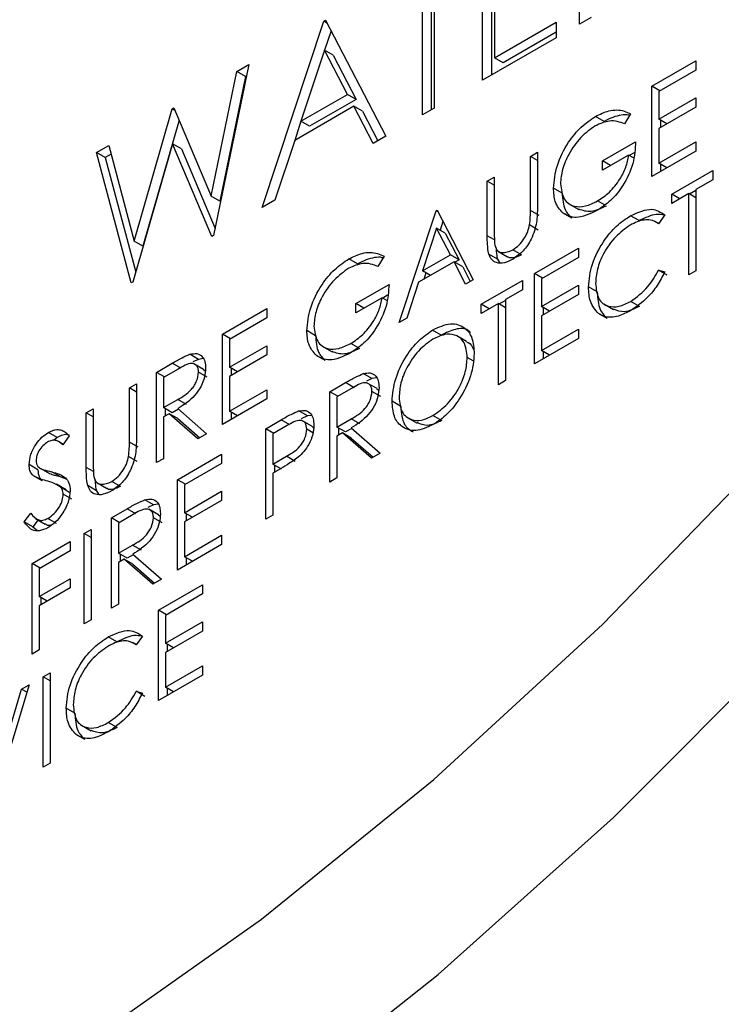
# Model space of a CAD drawing. Units: millimetres. Extents: x 0 to 40874, y 0 to 15182.
# Drawn here: x 2435 to 2446, y 576 to 592 of the extents above; entities that cross this region are included whole.
import ezdxf

# ---------------------------------------------------------------- set-up
doc = ezdxf.new("R2010")
doc.units = ezdxf.units.MM
doc.header["$LTSCALE"] = 8

msp = doc.modelspace()

# ---------------------------------------------------------------- linework, layer by layer
at = {"color": 7, "linetype": 'Continuous'}
for p, q in [((2444.082, 591.897), (2444.082, 594.347)), ((2442.504, 590.987), (2442.504, 593.436)), ((2442.646, 593.355), (2442.646, 591.068)), ((2441.716, 592.73), (2441.716, 590.531)), ((2441.525, 590.421), (2441.525, 592.62)), ((2441.667, 592.538), (2441.667, 590.503)), ((2442.695, 592.29), (2442.695, 591.348)), ((2438.914, 588.914), (2439.921, 591.945)), ((2439.921, 591.945), (2439.948, 591.96)), ((2439.971, 591.915), (2439.921, 591.945)), ((2439.948, 591.96), (2440.927, 590.076)), ((2442.695, 591.348), (2443.701, 591.929)), ((2443.701, 591.929), (2443.701, 591.677)), ((2444.272, 592.007), (2444.082, 591.897)), ((2440.037, 591.788), (2439.933, 591.473)), ((2443.701, 591.765), (2442.836, 591.266)), ((2443.701, 591.677), (2442.504, 590.987)), ((2439.932, 591.474), (2439.548, 590.316)), ((2440.306, 590.754), (2439.932, 591.474)), ((2440.073, 591.392), (2439.932, 591.474)), ((2440.073, 591.392), (2440.447, 590.672)), ((2442.836, 591.266), (2442.695, 591.348)), ((2445.256, 590.886), (2445.974, 591.3)), ((2445.974, 591.3), (2445.974, 591.15)), ((2438.085, 589.101), (2438.502, 591.126)), ((2438.697, 591.238), (2438.125, 588.458)), ((2438.502, 591.126), (2438.697, 591.238)), ((2438.644, 591.044), (2438.502, 591.126)), ((2445.974, 591.15), (2445.37, 590.801)), ((2438.644, 591.044), (2438.226, 589.019)), ((2438.659, 591.053), (2438.644, 591.044)), ((2445.256, 589.416), (2445.256, 590.886)), ((2445.387, 590.81), (2445.256, 590.886)), ((2445.37, 590.801), (2445.37, 590.349)), ((2439.548, 590.316), (2440.306, 590.754)), ((2440.447, 590.672), (2439.689, 590.235)), ((2440.447, 590.672), (2440.306, 590.754)), ((2445.37, 590.349), (2445.974, 590.697)), ((2445.974, 590.697), (2445.974, 590.547)), ((2436.834, 588.366), (2437.451, 590.519)), ((2437.451, 590.519), (2437.479, 590.535)), ((2437.497, 590.493), (2437.451, 590.519)), ((2437.479, 590.535), (2438.085, 589.101)), ((2440.406, 590.561), (2439.445, 590.005)), ((2440.72, 589.956), (2440.406, 590.561)), ((2440.548, 590.479), (2440.406, 590.561)), ((2440.548, 590.479), (2440.796, 590)), ((2441.716, 590.531), (2441.525, 590.421)), ((2445.974, 590.547), (2445.37, 590.198)), ((2437.563, 590.335), (2436.975, 588.285)), ((2439.548, 590.316), (2439.445, 590.006)), ((2439.689, 590.235), (2439.548, 590.316)), ((2444.483, 590.314), (2444.342, 590.396)), ((2444.913, 590.437), (2444.816, 590.273)), ((2445.501, 590.273), (2445.37, 590.349)), ((2445.398, 590.333), (2445.398, 590.214)), ((2445.37, 590.198), (2445.37, 589.633)), ((2439.445, 590.005), (2439.122, 589.034)), ((2440.927, 590.076), (2440.72, 589.956)), ((2444.457, 589.671), (2444.995, 589.981)), ((2445.37, 589.633), (2445.974, 589.981)), ((2445.974, 589.981), (2445.974, 589.831)), ((2436.222, 589.809), (2436.419, 589.923)), ((2436.786, 587.686), (2436.222, 589.809)), ((2436.363, 589.728), (2436.222, 589.809)), ((2436.419, 589.923), (2436.834, 588.366)), ((2437.459, 589.948), (2436.813, 587.701)), ((2438.098, 588.443), (2437.459, 589.948)), ((2437.601, 589.866), (2437.459, 589.948)), ((2437.601, 589.866), (2438.149, 588.574)), ((2443.282, 589.746), (2443.396, 589.812)), ((2443.396, 589.812), (2443.396, 588.924)), ((2444.971, 589.804), (2444.892, 589.758)), ((2445.974, 589.831), (2445.256, 589.416)), ((2436.456, 589.781), (2436.363, 589.728)), ((2436.363, 589.728), (2436.859, 587.861)), ((2443.282, 588.865), (2443.282, 589.746)), ((2443.396, 589.68), (2443.282, 589.746)), ((2444.881, 589.765), (2444.457, 589.52)), ((2444.457, 589.52), (2444.457, 589.671)), ((2444.587, 589.595), (2444.457, 589.671)), ((2444.959, 589.72), (2444.881, 589.765)), ((2445.501, 589.557), (2445.37, 589.633)), ((2445.398, 589.617), (2445.398, 589.498)), ((2445.583, 589.13), (2446.252, 589.516)), ((2446.252, 589.516), (2446.252, 589.366)), ((2442.58, 589.341), (2442.694, 589.407)), ((2442.58, 588.453), (2442.58, 589.341)), ((2442.694, 589.275), (2442.58, 589.341)), ((2442.694, 589.407), (2442.694, 588.526)), ((2446.252, 589.366), (2445.974, 589.205)), ((2443.798, 589.147), (2443.657, 589.228)), ((2445.974, 589.193), (2445.871, 589.133)), ((2445.974, 589.205), (2445.974, 587.886)), ((2438.226, 589.019), (2438.085, 589.101)), ((2439.122, 589.034), (2438.914, 588.914)), ((2444.488, 588.955), (2444.374, 589.02)), ((2445.86, 589.14), (2445.583, 588.979)), ((2445.583, 588.979), (2445.583, 589.13)), ((2445.713, 589.055), (2445.583, 589.13)), ((2445.86, 587.821), (2445.86, 589.14)), ((2445.974, 589.074), (2445.86, 589.14)), ((2441.144, 587.042), (2441.748, 588.861)), ((2441.748, 588.861), (2441.764, 588.87)), ((2441.778, 588.843), (2441.748, 588.861)), ((2441.764, 588.87), (2442.352, 587.739)), ((2443.423, 588.784), (2443.282, 588.865)), ((2443.909, 588.976), (2444.068, 588.884)), ((2441.859, 588.688), (2441.812, 588.545)), ((2443.954, 588.742), (2443.813, 588.823)), ((2445.054, 588.7), (2444.913, 588.781)), ((2445.371, 588.652), (2445.309, 588.688)), ((2445.468, 588.794), (2445.368, 588.648)), ((2441.755, 588.578), (2441.524, 587.883)), ((2441.979, 588.146), (2441.755, 588.578)), ((2441.896, 588.496), (2441.755, 588.578)), ((2443.41, 588.548), (2443.269, 588.63)), ((2436.975, 588.285), (2436.834, 588.366)), ((2438.125, 588.458), (2438.098, 588.443)), ((2441.896, 588.496), (2442.12, 588.064)), ((2442.697, 588.386), (2442.58, 588.453)), ((2442.75, 588.206), (2442.909, 588.114)), ((2443.136, 588.142), (2442.994, 588.223)), ((2443.347, 587.84), (2444.065, 588.254)), ((2444.065, 588.254), (2444.065, 588.103)), ((2440.469, 587.997), (2440.327, 588.078)), ((2440.899, 588.12), (2440.801, 587.956)), ((2441.524, 587.883), (2441.979, 588.146)), ((2442.12, 588.064), (2441.979, 588.146)), ((2442.12, 588.064), (2442.05, 588.024)), ((2442.744, 588.075), (2442.603, 588.157)), ((2442.744, 588.075), (2442.78, 588.017)), ((2444.065, 588.103), (2443.461, 587.755)), ((2442.039, 588.03), (2441.462, 587.697)), ((2441.655, 587.808), (2441.524, 587.883)), ((2442.227, 587.668), (2442.039, 588.03)), ((2442.181, 587.948), (2442.039, 588.03)), ((2442.181, 587.948), (2442.304, 587.712)), ((2445.368, 587.895), (2445.468, 587.865)), ((2445.51, 587.813), (2445.368, 587.895)), ((2445.974, 587.886), (2445.86, 587.821)), ((2441.581, 587.851), (2441.546, 587.745)), ((2442.352, 587.739), (2442.227, 587.668)), ((2442.482, 587.34), (2443.151, 587.727)), ((2443.151, 587.727), (2443.151, 587.576)), ((2443.347, 586.37), (2443.347, 587.84)), ((2443.478, 587.764), (2443.347, 587.84)), ((2443.461, 587.755), (2443.461, 587.303)), ((2436.813, 587.701), (2436.786, 587.686)), ((2440.442, 587.353), (2440.981, 587.664)), ((2441.462, 587.697), (2441.269, 587.114)), ((2443.151, 587.576), (2442.874, 587.416)), ((2443.461, 587.303), (2444.065, 587.651)), ((2444.065, 587.651), (2444.065, 587.5)), ((2444.37, 587.54), (2444.228, 587.622)), ((2440.867, 587.447), (2440.442, 587.202)), ((2440.945, 587.402), (2440.867, 587.447)), ((2440.956, 587.487), (2440.878, 587.441)), ((2442.874, 587.403), (2442.77, 587.343)), ((2442.874, 587.416), (2442.874, 586.097)), ((2444.065, 587.5), (2443.461, 587.152)), ((2438.272, 586.854), (2438.99, 587.269)), ((2438.99, 587.269), (2438.99, 587.118)), ((2440.442, 587.202), (2440.442, 587.353)), ((2440.573, 587.278), (2440.442, 587.353)), ((2442.76, 587.35), (2442.482, 587.19)), ((2442.482, 587.19), (2442.482, 587.34)), ((2442.613, 587.265), (2442.482, 587.34)), ((2442.76, 586.031), (2442.76, 587.35)), ((2442.874, 587.284), (2442.76, 587.35)), ((2443.592, 587.227), (2443.461, 587.303)), ((2443.488, 587.287), (2443.488, 587.167)), ((2444.475, 587.345), (2444.634, 587.254)), ((2445.055, 587.306), (2444.914, 587.387)), ((2438.99, 587.118), (2438.386, 586.769)), ((2441.269, 587.114), (2441.144, 587.042)), ((2443.461, 587.152), (2443.461, 586.586)), ((2444.531, 587.109), (2444.39, 587.191)), ((2441.832, 586.839), (2441.691, 586.921)), ((2443.461, 586.586), (2444.065, 586.935)), ((2444.065, 586.935), (2444.065, 586.784)), ((2438.272, 585.384), (2438.272, 586.854)), ((2438.403, 586.779), (2438.272, 586.854)), ((2438.386, 586.769), (2438.386, 586.317)), ((2439.784, 586.829), (2439.643, 586.911)), ((2442.243, 586.735), (2442.084, 586.827)), ((2444.065, 586.784), (2443.347, 586.37)), ((2438.386, 586.317), (2438.99, 586.666)), ((2438.99, 586.666), (2438.99, 586.515)), ((2439.895, 586.659), (2440.054, 586.567)), ((2440.473, 586.638), (2440.36, 586.703)), ((2437.88, 586.444), (2437.738, 586.526)), ((2437.88, 586.444), (2437.79, 586.402)), ((2437.957, 586.455), (2437.88, 586.444)), ((2438.99, 586.515), (2438.386, 586.166)), ((2439.94, 586.424), (2439.799, 586.506)), ((2442.348, 586.42), (2442.254, 586.474)), ((2443.592, 586.511), (2443.461, 586.586)), ((2443.488, 586.571), (2443.488, 586.451)), ((2437.195, 586.232), (2437.45, 586.379)), ((2437.548, 586.285), (2437.309, 586.147)), ((2437.591, 586.298), (2437.45, 586.379)), ((2437.963, 586.281), (2437.804, 586.373)), ((2437.962, 586.28), (2437.989, 586.258)), ((2438.517, 586.242), (2438.386, 586.317)), ((2438.414, 586.301), (2438.414, 586.182)), ((2437.195, 584.763), (2437.195, 586.232)), ((2437.326, 586.157), (2437.195, 586.232)), ((2437.309, 586.147), (2437.309, 585.658)), ((2438.022, 586.154), (2437.88, 586.235)), ((2438.386, 586.166), (2438.386, 585.601)), ((2440.703, 586.13), (2440.561, 586.211)), ((2440.703, 586.13), (2440.613, 586.088)), ((2440.78, 586.141), (2440.703, 586.13)), ((2436.755, 585.978), (2436.869, 586.044)), ((2436.755, 585.097), (2436.755, 585.978)), ((2436.869, 585.912), (2436.755, 585.978)), ((2436.869, 586.044), (2436.869, 585.156)), ((2440.018, 585.918), (2440.273, 586.065)), ((2440.371, 585.971), (2440.132, 585.833)), ((2440.414, 585.983), (2440.273, 586.065)), ((2440.786, 585.967), (2440.627, 586.059)), ((2440.785, 585.966), (2440.812, 585.944)), ((2442.874, 586.097), (2442.76, 586.031)), ((2438.99, 585.799), (2438.272, 585.384)), ((2438.386, 585.601), (2438.99, 585.949)), ((2438.99, 585.949), (2438.99, 585.799)), ((2440.018, 584.448), (2440.018, 585.918)), ((2440.149, 585.843), (2440.018, 585.918)), ((2440.132, 585.833), (2440.132, 585.343)), ((2440.845, 585.839), (2440.703, 585.921)), ((2436.053, 585.573), (2436.167, 585.639)), ((2436.167, 585.639), (2436.167, 584.758)), ((2437.309, 585.658), (2437.542, 585.79)), ((2437.451, 585.576), (2437.309, 585.658)), ((2437.337, 585.642), (2437.337, 585.523)), ((2437.553, 585.634), (2437.451, 585.576)), ((2437.684, 585.708), (2437.542, 585.79)), ((2437.543, 585.642), (2438.011, 585.234)), ((2441.171, 585.679), (2441.03, 585.761)), ((2436.053, 584.685), (2436.053, 585.573)), ((2436.167, 585.507), (2436.053, 585.573)), ((2437.402, 585.56), (2437.309, 585.507)), ((2437.309, 585.507), (2437.309, 584.828)), ((2437.87, 585.152), (2437.402, 585.56)), ((2437.544, 585.479), (2437.402, 585.56)), ((2437.544, 585.479), (2437.899, 585.169)), ((2438.517, 585.526), (2438.386, 585.601)), ((2438.414, 585.585), (2438.414, 585.466)), ((2439.655, 585.523), (2439.513, 585.604)), ((2439.655, 585.523), (2439.552, 585.476)), ((2439.721, 585.53), (2439.655, 585.523)), ((2440.132, 585.343), (2440.365, 585.476)), ((2440.507, 585.394), (2440.365, 585.476)), ((2441.278, 585.499), (2441.437, 585.407)), ((2441.809, 585.465), (2441.696, 585.53)), ((2438.974, 585.315), (2439.223, 585.459)), ((2438.974, 583.845), (2438.974, 585.315)), ((2439.104, 585.24), (2438.974, 585.315)), ((2439.321, 585.365), (2439.088, 585.23)), ((2439.365, 585.377), (2439.223, 585.459)), ((2439.723, 585.357), (2439.564, 585.449)), ((2439.723, 585.357), (2439.752, 585.331)), ((2440.274, 585.262), (2440.132, 585.343)), ((2440.16, 585.327), (2440.16, 585.208)), ((2440.376, 585.319), (2440.274, 585.262)), ((2440.366, 585.328), (2440.834, 584.919)), ((2435.578, 585.173), (2435.436, 585.255)), ((2435.578, 585.173), (2435.518, 585.125)), ((2435.775, 585.202), (2435.672, 585.052)), ((2438.011, 585.234), (2437.87, 585.152)), ((2439.088, 585.23), (2439.088, 584.74)), ((2439.742, 585.249), (2439.643, 585.306)), ((2440.225, 585.246), (2440.132, 585.192)), ((2440.132, 585.192), (2440.132, 584.514)), ((2440.693, 584.838), (2440.225, 585.246)), ((2440.367, 585.164), (2440.225, 585.246)), ((2440.367, 585.164), (2440.722, 584.854)), ((2435.679, 585.061), (2435.602, 585.106)), ((2436.896, 585.016), (2436.755, 585.097)), ((2436.883, 584.78), (2436.742, 584.862)), ((2437.538, 584.486), (2438.256, 584.901)), ((2438.256, 584.901), (2438.256, 584.75)), ((2439.088, 584.74), (2439.311, 584.866)), ((2439.452, 584.784), (2439.311, 584.866)), ((2440.834, 584.919), (2440.693, 584.838)), ((2435.264, 584.649), (2435.123, 584.731)), ((2436.17, 584.618), (2436.053, 584.685)), ((2437.309, 584.828), (2437.195, 584.763)), ((2438.256, 584.75), (2437.652, 584.401)), ((2439.229, 584.659), (2439.088, 584.74)), ((2439.115, 584.725), (2439.115, 584.605)), ((2435.335, 584.466), (2435.194, 584.548)), ((2435.311, 584.667), (2435.452, 584.585)), ((2435.462, 584.58), (2435.321, 584.661)), ((2435.633, 584.532), (2435.492, 584.614)), ((2435.724, 584.497), (2435.633, 584.532)), ((2439.179, 584.642), (2439.088, 584.59)), ((2439.088, 584.59), (2439.088, 583.911)), ((2440.132, 584.514), (2440.018, 584.448)), ((2435.727, 584.319), (2435.568, 584.411)), ((2435.773, 584.285), (2435.632, 584.367)), ((2436.217, 584.307), (2436.076, 584.389)), ((2436.223, 584.438), (2436.382, 584.346)), ((2436.608, 584.374), (2436.467, 584.455)), ((2437.538, 583.016), (2437.538, 584.486)), ((2437.668, 584.411), (2437.538, 584.486)), ((2437.652, 584.401), (2437.652, 583.949)), ((2435.819, 584.167), (2435.678, 584.249)), ((2435.725, 584.315), (2435.773, 584.285)), ((2436.217, 584.307), (2436.253, 584.249)), ((2437.652, 583.949), (2438.256, 584.298)), ((2438.256, 584.298), (2438.256, 584.147)), ((2437.145, 584.076), (2437.004, 584.158)), ((2437.145, 584.076), (2437.056, 584.034)), ((2437.223, 584.087), (2437.145, 584.076)), ((2438.256, 584.147), (2437.652, 583.798)), ((2435.041, 583.803), (2435.149, 583.939)), ((2436.461, 583.864), (2436.716, 584.011)), ((2436.814, 583.917), (2436.575, 583.779)), ((2436.857, 583.93), (2436.716, 584.011)), ((2437.228, 583.913), (2437.069, 584.005)), ((2437.228, 583.912), (2437.255, 583.89)), ((2437.783, 583.874), (2437.652, 583.949)), ((2437.679, 583.933), (2437.679, 583.814)), ((2439.088, 583.911), (2438.974, 583.845)), ((2435.183, 583.721), (2435.041, 583.803)), ((2435.269, 583.831), (2435.183, 583.721)), ((2435.183, 583.721), (2435.257, 583.659)), ((2435.224, 583.857), (2435.383, 583.765)), ((2435.57, 583.774), (2435.428, 583.856)), ((2436.461, 582.395), (2436.461, 583.864)), ((2436.591, 583.789), (2436.461, 583.864)), ((2436.575, 583.779), (2436.575, 583.29)), ((2437.288, 583.786), (2437.146, 583.867)), ((2437.652, 583.798), (2437.652, 583.233)), ((2436.02, 583.61), (2436.134, 583.676)), ((2436.02, 582.14), (2436.02, 583.61)), ((2436.134, 583.544), (2436.02, 583.61)), ((2436.134, 583.676), (2436.134, 582.206)), ((2437.652, 583.233), (2438.256, 583.581)), ((2438.256, 583.581), (2438.256, 583.431)), ((2435.172, 583.12), (2435.792, 583.478)), ((2435.792, 583.478), (2435.792, 583.327)), ((2436.575, 583.29), (2436.808, 583.422)), ((2436.95, 583.34), (2436.808, 583.422)), ((2438.256, 583.431), (2437.538, 583.016)), ((2435.792, 583.327), (2435.286, 583.035)), ((2436.716, 583.208), (2436.575, 583.29)), ((2436.602, 583.274), (2436.602, 583.155)), ((2436.818, 583.266), (2436.716, 583.208)), ((2436.809, 583.274), (2437.277, 582.866)), ((2437.783, 583.158), (2437.652, 583.233)), ((2435.172, 581.65), (2435.172, 583.12)), ((2435.302, 583.045), (2435.172, 583.12)), ((2436.668, 583.192), (2436.575, 583.139)), ((2436.575, 583.139), (2436.575, 582.46)), ((2437.135, 582.784), (2436.668, 583.192)), ((2436.809, 583.111), (2436.668, 583.192)), ((2436.809, 583.111), (2437.164, 582.801)), ((2437.679, 583.217), (2437.679, 583.098)), ((2435.286, 583.035), (2435.286, 582.583)), ((2435.286, 582.583), (2435.792, 582.875)), ((2435.792, 582.875), (2435.792, 582.724)), ((2437.277, 582.866), (2437.135, 582.784)), ((2437.228, 582.363), (2437.946, 582.777)), ((2437.946, 582.777), (2437.946, 582.627)), ((2435.792, 582.724), (2435.286, 582.432)), ((2437.946, 582.627), (2437.342, 582.278)), ((2435.417, 582.508), (2435.286, 582.583)), ((2435.286, 582.432), (2435.286, 581.716)), ((2435.313, 582.567), (2435.313, 582.448)), ((2436.575, 582.46), (2436.461, 582.395)), ((2437.228, 580.893), (2437.228, 582.363)), ((2437.358, 582.288), (2437.228, 582.363)), ((2437.342, 582.278), (2437.342, 581.826)), ((2436.134, 582.206), (2436.02, 582.14)), ((2437.342, 581.826), (2437.946, 582.174)), ((2437.946, 582.174), (2437.946, 582.024)), ((2437.946, 582.024), (2437.342, 581.675)), ((2436.553, 581.848), (2436.411, 581.929)), ((2436.869, 581.8), (2436.808, 581.836)), ((2436.967, 581.943), (2436.867, 581.797)), ((2437.473, 581.751), (2437.342, 581.826)), ((2437.369, 581.81), (2437.369, 581.691)), ((2435.286, 581.716), (2435.172, 581.65)), ((2437.342, 581.675), (2437.342, 581.11)), ((2435.351, 581.28), (2435.465, 581.346)), ((2435.465, 581.346), (2435.465, 579.876)), ((2437.342, 581.11), (2437.946, 581.458)), ((2437.946, 581.458), (2437.946, 581.308)), ((2435.351, 579.81), (2435.351, 581.28)), ((2435.465, 581.214), (2435.351, 581.28)), ((2437.946, 581.308), (2437.228, 580.893)), ((2434.576, 579.674), (2435, 581.077)), ((2435.123, 581.148), (2434.584, 579.367)), ((2435, 581.077), (2435.123, 581.148)), ((2435.086, 581.027), (2435, 581.077)), ((2436.867, 581.043), (2436.967, 581.013)), ((2437.008, 580.961), (2436.867, 581.043)), ((2437.473, 581.034), (2437.342, 581.11)), ((2437.369, 581.094), (2437.369, 580.975)), ((2435.868, 580.688), (2435.727, 580.77)), ((2436.554, 580.454), (2436.412, 580.535)), ((2435.973, 580.493), (2436.132, 580.402)), ((2436.029, 580.257), (2435.888, 580.339)), ((2435.465, 579.876), (2435.351, 579.81))]:
    msp.add_line(p, q, dxfattribs=at)
at = {"color": 7, "linetype": 'Continuous', "flags": 128}
for points in [[(2427.653, 571.099), (2430.344, 572.174), (2433.2, 573.603), (2436.061, 575.328), (2438.906, 577.335), (2441.711, 579.608), (2444.455, 582.13), (2447.117, 584.881), (2449.676, 587.838), (2452.111, 590.98), (2454.404, 594.282), (2456.536, 597.717), (2458.492, 601.259), (2460.255, 604.88), (2461.812, 608.552), (2463.15, 612.245), (2464.26, 615.932), (2465.132, 619.583), (2465.76, 623.17), (2466.139, 626.665), (2466.266, 630.039)], [(2438.865, 574.126), (2441.778, 576.434), (2444.635, 578.99), (2447.416, 581.778), (2450.1, 584.776), (2452.668, 587.965), (2455.103, 591.32), (2457.387, 594.819), (2459.503, 598.436), (2461.436, 602.144), (2463.173, 605.919)]]:
    msp.add_lwpolyline(points, dxfattribs=at)
at = {"color": 7, "linetype": 'Continuous'}
for points, knots in [([(2444.342, 590.396), (2444.414, 590.431), (2444.534, 590.49), (2444.69, 590.506), (2444.81, 590.488), (2444.879, 590.454), (2444.913, 590.437)], [0, 0, 0, 0, 0.339527, 0.559586, 0.779731, 1, 1, 1, 1]), ([(2443.657, 589.228), (2443.67, 589.351), (2443.695, 589.596), (2443.878, 589.96), (2444.106, 590.238), (2444.263, 590.343), (2444.342, 590.396)], [0, 0, 0, 0, 0.27959, 0.559072, 0.779411, 1, 1, 1, 1]), ([(2444.816, 590.273), (2444.737, 590.303), (2444.596, 590.355), (2444.417, 590.277), (2444.338, 590.243)], [0, 0, 0, 0, 0.55984, 1, 1, 1, 1]), ([(2444.898, 590.411), (2444.893, 590.412), (2444.853, 590.427), (2444.76, 590.418), (2444.625, 590.388), (2444.53, 590.339), (2444.483, 590.314)], [0, 0, 0, 0, 0.036404, 0.357584, 0.678746, 1, 1, 1, 1]), ([(2444.338, 590.243), (2444.257, 590.185), (2444.096, 590.069), (2443.908, 589.804), (2443.793, 589.532), (2443.778, 589.377), (2443.771, 589.3)], [0, 0, 0, 0, 0.279847, 0.559555, 0.779847, 1, 1, 1, 1]), ([(2444.995, 589.981), (2444.987, 589.866), (2444.972, 589.635), (2444.811, 589.28), (2444.591, 589.012), (2444.44, 588.913), (2444.365, 588.864)], [0, 0, 0, 0, 0.280351, 0.559367, 0.779371, 1, 1, 1, 1]), ([(2444.374, 589.02), (2444.44, 589.064), (2444.571, 589.151), (2444.733, 589.354), (2444.844, 589.569), (2444.869, 589.7), (2444.881, 589.765)], [0, 0, 0, 0, 0.280254, 0.559912, 0.779941, 1, 1, 1, 1]), ([(2443.813, 588.823), (2443.763, 588.878), (2443.673, 588.977), (2443.662, 589.151), (2443.657, 589.228)], [0, 0, 0, 0, 0.559317, 1, 1, 1, 1]), ([(2443.771, 589.3), (2443.784, 589.211), (2443.81, 589.031), (2443.979, 588.923), (2444.175, 588.923), (2444.308, 588.988), (2444.374, 589.02)], [0, 0, 0, 0, 0.279061, 0.558584, 0.779236, 1, 1, 1, 1]), ([(2443.798, 589.147), (2443.807, 589.05), (2443.821, 588.876), (2443.914, 588.783), (2443.954, 588.742)], [0, 0, 0, 0, 0.559372, 1, 1, 1, 1]), ([(2443.396, 588.924), (2443.395, 588.842), (2443.393, 588.678), (2443.316, 588.416), (2443.168, 588.193), (2443.056, 588.115), (2443, 588.076)], [0, 0, 0, 0, 0.281655, 0.560111, 0.78008, 1, 1, 1, 1]), ([(2443.269, 588.63), (2443.274, 588.675), (2443.282, 588.756), (2443.282, 588.832), (2443.282, 588.865)], [0, 0, 0, 0, 0.559624, 1, 1, 1, 1]), ([(2444.365, 588.864), (2444.246, 588.808), (2444.033, 588.707), (2443.88, 588.788), (2443.813, 588.823)], [0, 0, 0, 0, 0.559617, 1, 1, 1, 1]), ([(2444.516, 588.938), (2444.43, 588.898), (2444.263, 588.818), (2444.133, 588.865), (2444.07, 588.887)], [0, 0, 0, 0, 0.512134, 1, 1, 1, 1]), ([(2444.913, 588.781), (2445.035, 588.836), (2445.254, 588.934), (2445.403, 588.837), (2445.468, 588.794)], [0, 0, 0, 0, 0.559517, 1, 1, 1, 1]), ([(2444.228, 587.622), (2444.24, 587.744), (2444.263, 587.988), (2444.451, 588.349), (2444.678, 588.626), (2444.835, 588.729), (2444.913, 588.781)], [0, 0, 0, 0, 0.279512, 0.55908, 0.779374, 1, 1, 1, 1]), ([(2445.368, 588.648), (2445.327, 588.675), (2445.258, 588.717), (2445.134, 588.715), (2445.022, 588.688), (2444.945, 588.647), (2444.906, 588.626)], [0, 0, 0, 0, 0.339327, 0.559466, 0.779727, 1, 1, 1, 1]), ([(2445.465, 588.79), (2445.421, 588.798), (2445.298, 588.818), (2445.15, 588.746), (2445.054, 588.7)], [0, 0, 0, 0, 0.357799, 1, 1, 1, 1]), ([(2442.694, 588.526), (2442.694, 588.49), (2442.694, 588.424), (2442.698, 588.361), (2442.699, 588.334)], [0, 0, 0, 0, 0.560124, 1, 1, 1, 1]), ([(2442.994, 588.223), (2443.029, 588.248), (2443.099, 588.297), (2443.184, 588.408), (2443.242, 588.523), (2443.26, 588.594), (2443.269, 588.63)], [0, 0, 0, 0, 0.279787, 0.559377, 0.779569, 1, 1, 1, 1]), ([(2444.906, 588.626), (2444.825, 588.569), (2444.662, 588.453), (2444.473, 588.185), (2444.36, 587.91), (2444.348, 587.755), (2444.342, 587.678)], [0, 0, 0, 0, 0.279856, 0.559519, 0.779686, 1, 1, 1, 1]), ([(2442.603, 588.157), (2442.595, 588.209), (2442.58, 588.304), (2442.58, 588.407), (2442.58, 588.453)], [0, 0, 0, 0, 0.559499, 1, 1, 1, 1]), ([(2442.699, 588.334), (2442.707, 588.293), (2442.724, 588.213), (2442.833, 588.16), (2442.933, 588.199), (2442.994, 588.223)], [0, 0, 0, 0, 0.2810568, 0.5608207, 1, 1, 1, 1]), ([(2442.725, 588.257), (2442.725, 588.238), (2442.725, 588.173), (2442.736, 588.115), (2442.744, 588.075)], [0, 0, 0, 0, 0.298824, 1, 1, 1, 1]), ([(2439.643, 586.911), (2439.655, 587.033), (2439.68, 587.278), (2439.864, 587.642), (2440.092, 587.92), (2440.249, 588.026), (2440.327, 588.078)], [0, 0, 0, 0, 0.2795897, 0.5590718, 0.7794111, 1, 1, 1, 1]), ([(2440.327, 588.078), (2440.4, 588.114), (2440.52, 588.173), (2440.676, 588.189), (2440.796, 588.171), (2440.865, 588.137), (2440.899, 588.12)], [0, 0, 0, 0, 0.339527, 0.559586, 0.779731, 1, 1, 1, 1]), ([(2440.883, 588.093), (2440.879, 588.095), (2440.839, 588.11), (2440.746, 588.101), (2440.61, 588.071), (2440.516, 588.021), (2440.469, 587.997)], [0, 0, 0, 0, 0.036404, 0.357584, 0.678746, 1, 1, 1, 1]), ([(2443, 588.076), (2442.952, 588.052), (2442.856, 588.004), (2442.734, 588.007), (2442.645, 588.058), (2442.617, 588.124), (2442.603, 588.157)], [0, 0, 0, 0, 0.280221, 0.559914, 0.779952, 1, 1, 1, 1]), ([(2443.136, 588.142), (2443.097, 588.126), (2443.021, 588.093), (2442.939, 588.087), (2442.914, 588.114), (2442.911, 588.117)], [0, 0, 0, 0, 0.472352, 0.944913, 1, 1, 1, 1]), ([(2440.324, 587.925), (2440.243, 587.867), (2440.082, 587.752), (2439.894, 587.486), (2439.778, 587.215), (2439.764, 587.06), (2439.757, 586.983)], [0, 0, 0, 0, 0.279847, 0.559555, 0.779847, 1, 1, 1, 1]), ([(2440.801, 587.956), (2440.723, 587.985), (2440.582, 588.038), (2440.403, 587.96), (2440.324, 587.925)], [0, 0, 0, 0, 0.55984, 1, 1, 1, 1]), ([(2444.914, 587.387), (2445.012, 587.458), (2445.188, 587.585), (2445.313, 587.8), (2445.368, 587.895)], [0, 0, 0, 0, 0.558772, 1, 1, 1, 1]), ([(2445.468, 587.865), (2445.429, 587.79), (2445.351, 587.641), (2445.162, 587.407), (2445.008, 587.302), (2444.915, 587.237)], [0, 0, 0, 0, 0.2804103, 0.5607951, 1, 1, 1, 1]), ([(2440.981, 587.664), (2440.973, 587.549), (2440.957, 587.318), (2440.796, 586.963), (2440.576, 586.695), (2440.426, 586.596), (2440.35, 586.546)], [0, 0, 0, 0, 0.280351, 0.559367, 0.779371, 1, 1, 1, 1]), ([(2444.39, 587.191), (2444.337, 587.25), (2444.243, 587.354), (2444.233, 587.54), (2444.228, 587.622)], [0, 0, 0, 0, 0.559029, 1, 1, 1, 1]), ([(2444.342, 587.678), (2444.352, 587.588), (2444.371, 587.409), (2444.531, 587.297), (2444.72, 587.291), (2444.849, 587.355), (2444.914, 587.387)], [0, 0, 0, 0, 0.279434, 0.558921, 0.779283, 1, 1, 1, 1]), ([(2440.36, 586.703), (2440.426, 586.747), (2440.557, 586.834), (2440.718, 587.036), (2440.83, 587.252), (2440.854, 587.382), (2440.867, 587.447)], [0, 0, 0, 0, 0.280254, 0.559912, 0.779941, 1, 1, 1, 1]), ([(2444.37, 587.54), (2444.377, 587.437), (2444.391, 587.253), (2444.488, 587.153), (2444.531, 587.109)], [0, 0, 0, 0, 0.559626, 1, 1, 1, 1]), ([(2444.915, 587.237), (2444.848, 587.203), (2444.737, 587.146), (2444.592, 587.123), (2444.48, 587.135), (2444.42, 587.172), (2444.39, 587.191)], [0, 0, 0, 0, 0.339838, 0.559927, 0.779959, 1, 1, 1, 1]), ([(2445.055, 587.306), (2444.972, 587.265), (2444.813, 587.187), (2444.693, 587.237), (2444.637, 587.26)], [0, 0, 0, 0, 0.528195, 1, 1, 1, 1]), ([(2439.757, 586.983), (2439.77, 586.893), (2439.796, 586.714), (2439.965, 586.606), (2440.161, 586.606), (2440.294, 586.671), (2440.36, 586.703)], [0, 0, 0, 0, 0.279061, 0.558584, 0.779236, 1, 1, 1, 1]), ([(2441.03, 585.761), (2441.042, 585.881), (2441.065, 586.121), (2441.239, 586.48), (2441.459, 586.761), (2441.614, 586.868), (2441.691, 586.921)], [0, 0, 0, 0, 0.279731, 0.559327, 0.77968, 1, 1, 1, 1]), ([(2441.691, 586.921), (2441.79, 586.967), (2441.99, 587.058), (2442.213, 586.978), (2442.348, 586.8), (2442.361, 586.627), (2442.368, 586.54)], [0, 0, 0, 0, 0.279767, 0.559358, 0.779571, 1, 1, 1, 1]), ([(2442.307, 586.881), (2442.294, 586.895), (2442.235, 586.954), (2442.063, 586.948), (2441.909, 586.876), (2441.832, 586.839)], [0, 0, 0, 0, 0.126645, 0.563029, 1, 1, 1, 1]), ([(2439.799, 586.506), (2439.749, 586.561), (2439.659, 586.659), (2439.648, 586.834), (2439.643, 586.911)], [0, 0, 0, 0, 0.559317, 1, 1, 1, 1]), ([(2439.784, 586.829), (2439.792, 586.732), (2439.807, 586.559), (2439.9, 586.465), (2439.94, 586.424)], [0, 0, 0, 0, 0.559372, 1, 1, 1, 1]), ([(2441.696, 586.774), (2441.616, 586.715), (2441.455, 586.598), (2441.271, 586.329), (2441.161, 586.057), (2441.15, 585.904), (2441.144, 585.827)], [0, 0, 0, 0, 0.279627, 0.55935, 0.77963, 1, 1, 1, 1]), ([(2442.254, 586.474), (2442.244, 586.562), (2442.224, 586.737), (2442.069, 586.85), (2441.886, 586.862), (2441.76, 586.803), (2441.696, 586.774)], [0, 0, 0, 0, 0.279468, 0.55887, 0.779516, 1, 1, 1, 1]), ([(2440.502, 586.621), (2440.416, 586.58), (2440.249, 586.5), (2440.119, 586.547), (2440.055, 586.57)], [0, 0, 0, 0, 0.512134, 1, 1, 1, 1]), ([(2442.24, 586.727), (2442.249, 586.725), (2442.308, 586.713), (2442.336, 586.648), (2442.36, 586.594)], [0, 0, 0, 0, 0.153921, 1, 1, 1, 1]), ([(2437.45, 586.379), (2437.504, 586.411), (2437.6, 586.467), (2437.696, 586.508), (2437.738, 586.526)], [0, 0, 0, 0, 0.56024, 1, 1, 1, 1]), ([(2437.738, 586.526), (2437.778, 586.534), (2437.858, 586.549), (2437.942, 586.499), (2437.988, 586.411), (2437.993, 586.338), (2437.995, 586.301)], [0, 0, 0, 0, 0.279797, 0.5595, 0.779626, 1, 1, 1, 1]), ([(2440.35, 586.546), (2440.231, 586.49), (2440.019, 586.39), (2439.866, 586.47), (2439.799, 586.506)], [0, 0, 0, 0, 0.559617, 1, 1, 1, 1]), ([(2441.696, 585.53), (2441.777, 585.587), (2441.939, 585.702), (2442.126, 585.971), (2442.236, 586.244), (2442.248, 586.398), (2442.254, 586.474)], [0, 0, 0, 0, 0.27983, 0.559389, 0.779654, 1, 1, 1, 1]), ([(2442.368, 586.54), (2442.357, 586.42), (2442.334, 586.179), (2442.153, 585.821), (2441.934, 585.539), (2441.778, 585.434), (2441.701, 585.382)], [0, 0, 0, 0, 0.27963, 0.559343, 0.779597, 1, 1, 1, 1]), ([(2437.995, 586.301), (2437.991, 586.252), (2437.985, 586.156), (2437.922, 585.996), (2437.778, 585.79), (2437.64, 585.703), (2437.543, 585.642)], [0, 0, 0, 0, 0.18712, 0.373979, 0.560911, 1, 1, 1, 1]), ([(2437.88, 586.235), (2437.879, 586.256), (2437.876, 586.297), (2437.851, 586.341), (2437.815, 586.371), (2437.721, 586.388), (2437.625, 586.331), (2437.548, 586.285)], [0, 0, 0, 0, 0.125307, 0.250617, 0.375954, 0.501281, 1, 1, 1, 1]), ([(2437.542, 585.79), (2437.621, 585.835), (2437.718, 585.892), (2437.815, 586.02), (2437.865, 586.116), (2437.874, 586.188), (2437.88, 586.235)], [0, 0, 0, 0, 0.4998271, 0.6254978, 0.7512079, 1, 1, 1, 1]), ([(2440.273, 586.065), (2440.327, 586.096), (2440.423, 586.152), (2440.519, 586.193), (2440.561, 586.211)], [0, 0, 0, 0, 0.5602397, 1, 1, 1, 1]), ([(2440.561, 586.211), (2440.601, 586.219), (2440.681, 586.235), (2440.765, 586.184), (2440.811, 586.097), (2440.816, 586.023), (2440.818, 585.986)], [0, 0, 0, 0, 0.279797, 0.5595, 0.779626, 1, 1, 1, 1]), ([(2440.818, 585.986), (2440.814, 585.938), (2440.808, 585.841), (2440.745, 585.681), (2440.601, 585.475), (2440.463, 585.388), (2440.366, 585.328)], [0, 0, 0, 0, 0.18712, 0.373979, 0.560911, 1, 1, 1, 1]), ([(2440.703, 585.921), (2440.702, 585.941), (2440.699, 585.983), (2440.674, 586.027), (2440.638, 586.056), (2440.544, 586.073), (2440.448, 586.016), (2440.371, 585.971)], [0, 0, 0, 0, 0.1253074, 0.250617, 0.3759543, 0.5012806, 1, 1, 1, 1]), ([(2440.365, 585.476), (2440.444, 585.521), (2440.541, 585.578), (2440.638, 585.705), (2440.688, 585.802), (2440.697, 585.873), (2440.703, 585.921)], [0, 0, 0, 0, 0.499827, 0.625498, 0.751208, 1, 1, 1, 1]), ([(2441.144, 585.827), (2441.154, 585.74), (2441.173, 585.566), (2441.327, 585.455), (2441.507, 585.439), (2441.633, 585.5), (2441.696, 585.53)], [0, 0, 0, 0, 0.279416, 0.559077, 0.779478, 1, 1, 1, 1]), ([(2441.701, 585.382), (2441.602, 585.338), (2441.405, 585.249), (2441.186, 585.33), (2441.05, 585.504), (2441.037, 585.675), (2441.03, 585.761)], [0, 0, 0, 0, 0.279663, 0.559354, 0.779636, 1, 1, 1, 1]), ([(2441.171, 585.679), (2441.181, 585.569), (2441.198, 585.373), (2441.32, 585.296), (2441.372, 585.263)], [0, 0, 0, 0, 0.5658057, 1, 1, 1, 1]), ([(2439.223, 585.459), (2439.278, 585.491), (2439.375, 585.547), (2439.471, 585.587), (2439.513, 585.604)], [0, 0, 0, 0, 0.560314, 1, 1, 1, 1]), ([(2439.513, 585.604), (2439.552, 585.611), (2439.629, 585.623), (2439.709, 585.57), (2439.751, 585.481), (2439.755, 585.409), (2439.757, 585.373)], [0, 0, 0, 0, 0.279705, 0.559381, 0.779509, 1, 1, 1, 1]), ([(2439.643, 585.306), (2439.637, 585.345), (2439.628, 585.404), (2439.581, 585.443), (2439.492, 585.465), (2439.397, 585.409), (2439.321, 585.365)], [0, 0, 0, 0, 0.248969, 0.374729, 0.500383, 1, 1, 1, 1]), ([(2439.757, 585.373), (2439.754, 585.323), (2439.748, 585.222), (2439.684, 585.068), (2439.597, 584.942), (2439.535, 584.883), (2439.503, 584.853)], [0, 0, 0, 0, 0.280099, 0.559324, 0.779458, 1, 1, 1, 1]), ([(2441.838, 585.448), (2441.756, 585.41), (2441.605, 585.339), (2441.493, 585.391), (2441.441, 585.415)], [0, 0, 0, 0, 0.5379282, 1, 1, 1, 1]), ([(2435.123, 584.731), (2435.128, 584.786), (2435.139, 584.897), (2435.226, 585.06), (2435.33, 585.183), (2435.401, 585.231), (2435.436, 585.255)], [0, 0, 0, 0, 0.2795526, 0.5587984, 0.7793777, 1, 1, 1, 1]), ([(2435.436, 585.255), (2435.484, 585.276), (2435.563, 585.31), (2435.655, 585.293), (2435.72, 585.255), (2435.757, 585.219), (2435.775, 585.202)], [0, 0, 0, 0, 0.338729, 0.558835, 0.779344, 1, 1, 1, 1]), ([(2435.76, 585.216), (2435.758, 585.216), (2435.732, 585.226), (2435.669, 585.217), (2435.608, 585.188), (2435.578, 585.173)], [0, 0, 0, 0, 0.041457, 0.520787, 1, 1, 1, 1]), ([(2436.869, 585.156), (2436.868, 585.074), (2436.866, 584.91), (2436.789, 584.648), (2436.641, 584.425), (2436.529, 584.347), (2436.473, 584.308)], [0, 0, 0, 0, 0.281655, 0.560111, 0.78008, 1, 1, 1, 1]), ([(2439.311, 584.866), (2439.388, 584.91), (2439.485, 584.966), (2439.579, 585.094), (2439.628, 585.189), (2439.637, 585.26), (2439.643, 585.306)], [0, 0, 0, 0, 0.499721, 0.62535, 0.751083, 1, 1, 1, 1]), ([(2435.424, 585.097), (2435.398, 585.079), (2435.346, 585.045), (2435.284, 584.963), (2435.243, 584.877), (2435.239, 584.827), (2435.237, 584.803)], [0, 0, 0, 0, 0.280274, 0.559931, 0.77992, 1, 1, 1, 1]), ([(2435.672, 585.052), (2435.65, 585.071), (2435.614, 585.102), (2435.554, 585.13), (2435.492, 585.13), (2435.446, 585.108), (2435.424, 585.097)], [0, 0, 0, 0, 0.3404085, 0.560482, 0.7801798, 1, 1, 1, 1]), ([(2436.742, 584.862), (2436.746, 584.907), (2436.755, 584.988), (2436.755, 585.064), (2436.755, 585.097)], [0, 0, 0, 0, 0.559624, 1, 1, 1, 1]), ([(2436.467, 584.455), (2436.502, 584.48), (2436.572, 584.529), (2436.657, 584.64), (2436.715, 584.755), (2436.733, 584.826), (2436.742, 584.862)], [0, 0, 0, 0, 0.279787, 0.559377, 0.779569, 1, 1, 1, 1]), ([(2439.503, 584.853), (2439.443, 584.81), (2439.335, 584.732), (2439.227, 584.67), (2439.179, 584.642)], [0, 0, 0, 0, 0.559694, 1, 1, 1, 1]), ([(2435.194, 584.548), (2435.171, 584.573), (2435.131, 584.618), (2435.125, 584.696), (2435.123, 584.731)], [0, 0, 0, 0, 0.55984, 1, 1, 1, 1]), ([(2435.237, 584.803), (2435.238, 584.783), (2435.241, 584.744), (2435.269, 584.692), (2435.301, 584.673), (2435.321, 584.661)], [0, 0, 0, 0, 0.2799464, 0.5597741, 1, 1, 1, 1]), ([(2436.076, 584.389), (2436.067, 584.441), (2436.053, 584.535), (2436.053, 584.639), (2436.053, 584.685)], [0, 0, 0, 0, 0.559499, 1, 1, 1, 1]), ([(2436.167, 584.758), (2436.167, 584.722), (2436.167, 584.656), (2436.171, 584.593), (2436.172, 584.566)], [0, 0, 0, 0, 0.560124, 1, 1, 1, 1]), ([(2435.402, 584.468), (2435.361, 584.478), (2435.287, 584.496), (2435.222, 584.532), (2435.194, 584.548)], [0, 0, 0, 0, 0.5604127, 1, 1, 1, 1]), ([(2435.264, 584.649), (2435.269, 584.606), (2435.276, 584.529), (2435.317, 584.485), (2435.335, 584.466)], [0, 0, 0, 0, 0.559025, 1, 1, 1, 1]), ([(2435.321, 584.661), (2435.352, 584.651), (2435.408, 584.633), (2435.466, 584.62), (2435.492, 584.614)], [0, 0, 0, 0, 0.5599058, 1, 1, 1, 1]), ([(2435.633, 584.532), (2435.601, 584.54), (2435.543, 584.553), (2435.487, 584.571), (2435.462, 584.58)], [0, 0, 0, 0, 0.560088, 1, 1, 1, 1]), ([(2435.492, 584.614), (2435.572, 584.592), (2435.683, 584.561), (2435.778, 584.438), (2435.787, 584.354), (2435.792, 584.312)], [0, 0, 0, 0, 0.560115, 0.780284, 1, 1, 1, 1]), ([(2436.172, 584.566), (2436.18, 584.525), (2436.196, 584.445), (2436.306, 584.392), (2436.406, 584.431), (2436.467, 584.455)], [0, 0, 0, 0, 0.281057, 0.560821, 1, 1, 1, 1]), ([(2435.632, 584.367), (2435.593, 584.392), (2435.523, 584.438), (2435.439, 584.459), (2435.402, 584.468)], [0, 0, 0, 0, 0.559496, 1, 1, 1, 1]), ([(2435.678, 584.249), (2435.674, 584.276), (2435.669, 584.325), (2435.643, 584.354), (2435.632, 584.367)], [0, 0, 0, 0, 0.5589902, 1, 1, 1, 1]), ([(2436.473, 584.308), (2436.425, 584.284), (2436.328, 584.236), (2436.207, 584.239), (2436.117, 584.29), (2436.09, 584.356), (2436.076, 584.389)], [0, 0, 0, 0, 0.280221, 0.559914, 0.779952, 1, 1, 1, 1]), ([(2436.197, 584.489), (2436.198, 584.47), (2436.198, 584.405), (2436.209, 584.347), (2436.217, 584.307)], [0, 0, 0, 0, 0.298824, 1, 1, 1, 1]), ([(2436.608, 584.374), (2436.57, 584.358), (2436.494, 584.325), (2436.412, 584.319), (2436.386, 584.346), (2436.384, 584.349)], [0, 0, 0, 0, 0.472352, 0.944913, 1, 1, 1, 1]), ([(2435.792, 584.312), (2435.785, 584.248), (2435.77, 584.12), (2435.669, 583.933), (2435.551, 583.787), (2435.469, 583.732), (2435.428, 583.705)], [0, 0, 0, 0, 0.2791829, 0.5590851, 0.779446, 1, 1, 1, 1]), ([(2435.428, 583.856), (2435.462, 583.879), (2435.531, 583.927), (2435.614, 584.034), (2435.668, 584.15), (2435.674, 584.216), (2435.678, 584.249)], [0, 0, 0, 0, 0.280276, 0.560148, 0.780153, 1, 1, 1, 1]), ([(2436.716, 584.011), (2436.77, 584.043), (2436.866, 584.099), (2436.962, 584.14), (2437.004, 584.158)], [0, 0, 0, 0, 0.56024, 1, 1, 1, 1]), ([(2437.004, 584.158), (2437.044, 584.166), (2437.124, 584.181), (2437.208, 584.131), (2437.254, 584.043), (2437.258, 583.97), (2437.26, 583.933)], [0, 0, 0, 0, 0.279797, 0.5595, 0.779626, 1, 1, 1, 1]), ([(2435.149, 583.939), (2435.187, 583.894), (2435.239, 583.831), (2435.347, 583.819), (2435.401, 583.843), (2435.428, 583.856)], [0, 0, 0, 0, 0.559321, 0.779782, 1, 1, 1, 1]), ([(2437.26, 583.933), (2437.257, 583.884), (2437.25, 583.788), (2437.187, 583.628), (2437.044, 583.422), (2436.906, 583.335), (2436.809, 583.274)], [0, 0, 0, 0, 0.1871202, 0.3739789, 0.5609112, 1, 1, 1, 1]), ([(2437.146, 583.867), (2437.145, 583.888), (2437.142, 583.929), (2437.117, 583.973), (2437.081, 584.003), (2436.987, 584.02), (2436.89, 583.963), (2436.814, 583.917)], [0, 0, 0, 0, 0.125307, 0.250617, 0.375954, 0.501281, 1, 1, 1, 1]), ([(2435.428, 583.705), (2435.381, 583.683), (2435.287, 583.64), (2435.142, 583.667), (2435.079, 583.751), (2435.041, 583.803)], [0, 0, 0, 0, 0.27988, 0.559666, 1, 1, 1, 1]), ([(2435.484, 583.747), (2435.479, 583.745), (2435.441, 583.732), (2435.406, 583.744), (2435.385, 583.765), (2435.384, 583.766)], [0, 0, 0, 0, 0.119705, 0.964235, 1, 1, 1, 1]), ([(2436.808, 583.422), (2436.886, 583.467), (2436.984, 583.524), (2437.081, 583.652), (2437.131, 583.748), (2437.14, 583.82), (2437.146, 583.867)], [0, 0, 0, 0, 0.499827, 0.625498, 0.751208, 1, 1, 1, 1]), ([(2436.411, 581.929), (2436.534, 581.984), (2436.752, 582.082), (2436.901, 581.985), (2436.967, 581.943)], [0, 0, 0, 0, 0.559517, 1, 1, 1, 1]), ([(2436.964, 581.938), (2436.92, 581.946), (2436.796, 581.967), (2436.648, 581.894), (2436.553, 581.848)], [0, 0, 0, 0, 0.3577994, 1, 1, 1, 1]), ([(2435.727, 580.77), (2435.738, 580.892), (2435.761, 581.136), (2435.95, 581.497), (2436.176, 581.774), (2436.333, 581.877), (2436.411, 581.929)], [0, 0, 0, 0, 0.279512, 0.55908, 0.779374, 1, 1, 1, 1]), ([(2436.867, 581.797), (2436.825, 581.823), (2436.757, 581.866), (2436.632, 581.863), (2436.52, 581.836), (2436.443, 581.795), (2436.404, 581.774)], [0, 0, 0, 0, 0.339327, 0.559466, 0.779727, 1, 1, 1, 1]), ([(2436.404, 581.774), (2436.323, 581.717), (2436.16, 581.602), (2435.971, 581.333), (2435.858, 581.058), (2435.847, 580.903), (2435.841, 580.826)], [0, 0, 0, 0, 0.279856, 0.559519, 0.779686, 1, 1, 1, 1]), ([(2436.412, 580.535), (2436.511, 580.606), (2436.687, 580.733), (2436.812, 580.948), (2436.867, 581.043)], [0, 0, 0, 0, 0.558772, 1, 1, 1, 1]), ([(2436.967, 581.013), (2436.927, 580.938), (2436.849, 580.789), (2436.66, 580.556), (2436.507, 580.45), (2436.413, 580.385)], [0, 0, 0, 0, 0.28041, 0.560795, 1, 1, 1, 1]), ([(2435.888, 580.339), (2435.835, 580.398), (2435.741, 580.503), (2435.731, 580.688), (2435.727, 580.77)], [0, 0, 0, 0, 0.559029, 1, 1, 1, 1]), ([(2435.841, 580.826), (2435.85, 580.736), (2435.87, 580.557), (2436.029, 580.445), (2436.218, 580.439), (2436.348, 580.503), (2436.412, 580.535)], [0, 0, 0, 0, 0.279434, 0.558921, 0.779283, 1, 1, 1, 1]), ([(2435.868, 580.688), (2435.876, 580.585), (2435.889, 580.401), (2435.987, 580.301), (2436.029, 580.257)], [0, 0, 0, 0, 0.559626, 1, 1, 1, 1]), ([(2436.413, 580.385), (2436.346, 580.351), (2436.236, 580.294), (2436.09, 580.271), (2435.978, 580.283), (2435.918, 580.32), (2435.888, 580.339)], [0, 0, 0, 0, 0.339838, 0.559927, 0.779959, 1, 1, 1, 1]), ([(2436.554, 580.454), (2436.47, 580.413), (2436.312, 580.335), (2436.192, 580.385), (2436.135, 580.408)], [0, 0, 0, 0, 0.528195, 1, 1, 1, 1])]:
    msp.add_open_spline(points, degree=3, knots=knots, dxfattribs=at)

doc.saveas('drawing.dxf')
